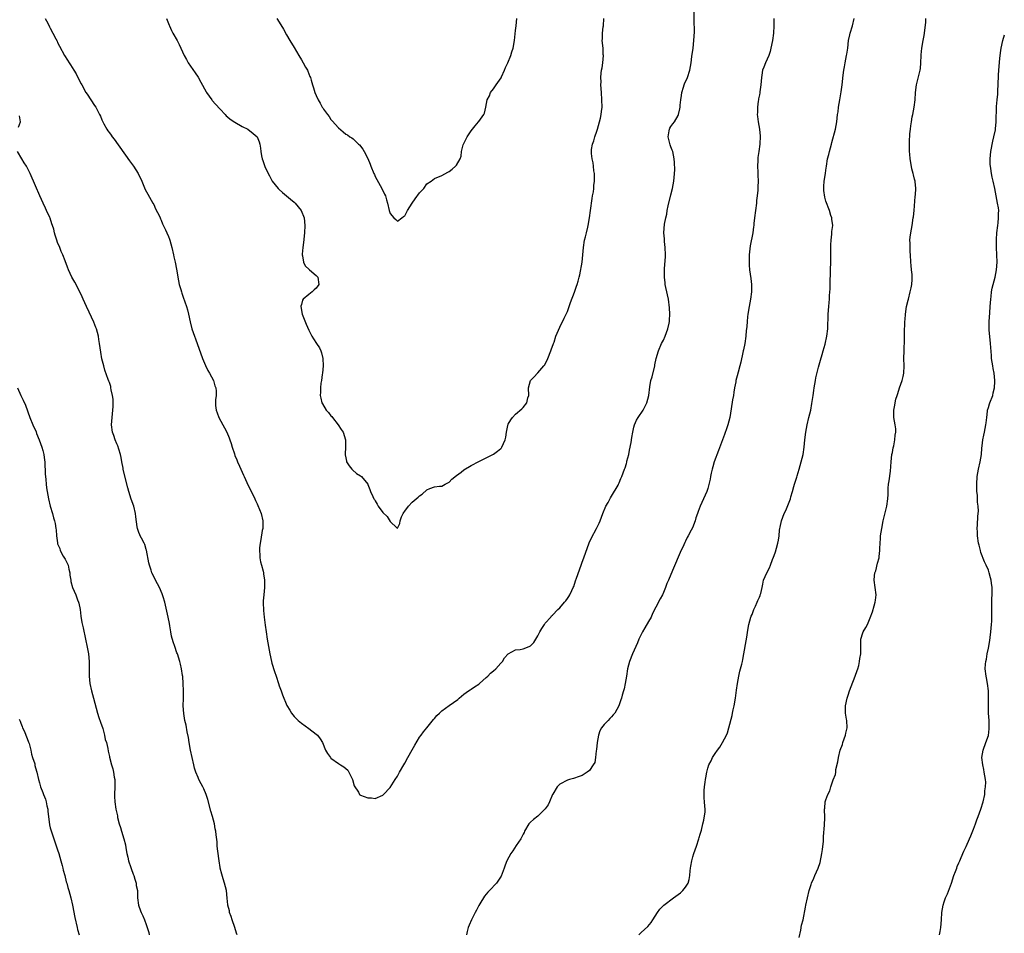
# Model space of a CAD drawing. Units: inches. Extents: x 2529000 to 2532000, y 1548000 to 1551000.
# Drawn here: x 2529837 to 2530103, y 1550135 to 1550383 of the extents above; entities that cross this region are included whole.
import ezdxf

# ---------------------------------------------------------------- set-up
doc = ezdxf.new("R2010")
doc.units = ezdxf.units.IN
doc.header["$MEASUREMENT"] = 0
doc.layers.add('LD25291548_10ft', color=62, linetype='Continuous')

msp = doc.modelspace()

# ---------------------------------------------------------------- linework, layer by layer
at = {"layer": 'LD25291548_10ft'}
for points, elevation in [([(2529843.64, 1550383), (2529844.31, 1550381.69), (2529844.76, 1550380.76), (2529845, 1550380.38), (2529845.7, 1550379), (2529846.49, 1550377.51), (2529846.83, 1550376.83), (2529847, 1550376.52), (2529847.49, 1550375.49), (2529848.86, 1550373), (2529849.69, 1550371.69), (2529850.1, 1550371), (2529850.47, 1550370.47), (2529851.36, 1550369), (2529851.99, 1550367.99), (2529852.47, 1550367), (2529853.35, 1550365.35), (2529853.51, 1550365), (2529854.66, 1550363), (2529855, 1550362.47), (2529856, 1550361), (2529857, 1550359.43), (2529857.3, 1550359), (2529858.37, 1550357), (2529858.58, 1550356.58), (2529859, 1550355.54), (2529859.25, 1550355), (2529859.51, 1550354.49), (2529860.33, 1550353), (2529860.62, 1550352.62), (2529861, 1550352.04), (2529861.46, 1550351.46), (2529861.75, 1550351), (2529862.3, 1550350.3), (2529866.46, 1550344.46), (2529867.53, 1550343), (2529868.82, 1550341), (2529869.8, 1550339), (2529870.72, 1550336.72), (2529871.41, 1550335.41), (2529872.81, 1550333), (2529873, 1550332.64), (2529873.52, 1550331.52), (2529874.54, 1550329.46), (2529874.74, 1550329), (2529874.81, 1550328.81), (2529875, 1550328.45), (2529875.41, 1550327.41), (2529876.18, 1550325.82), (2529876.54, 1550325), (2529877, 1550324.01), (2529877.26, 1550323.26), (2529877.34, 1550323), (2529877.88, 1550321), (2529878.35, 1550319), (2529878.46, 1550318.46), (2529878.84, 1550317), (2529879.17, 1550315.17), (2529879.28, 1550314.72), (2529879.51, 1550313), (2529879.93, 1550311), (2529880.31, 1550309.69), (2529880.53, 1550309), (2529880.66, 1550308.66), (2529881, 1550307.59), (2529881.9, 1550305), (2529882.15, 1550304.15), (2529882.43, 1550303), (2529882.86, 1550300.86), (2529883.34, 1550299), (2529884.03, 1550297), (2529884.3, 1550296.3), (2529886.2, 1550291), (2529887, 1550289.07), (2529887.68, 1550287.68), (2529888.11, 1550287), (2529889.17, 1550285), (2529889.57, 1550283.57), (2529889.8, 1550283), (2529889.89, 1550282.11), (2529889.89, 1550281), (2529889.76, 1550279.76), (2529889.7, 1550279), (2529889.75, 1550278.25), (2529889.88, 1550277), (2529890.22, 1550276.22), (2529890.63, 1550275), (2529891.73, 1550273), (2529892.21, 1550272.21), (2529892.78, 1550271), (2529893.46, 1550269.46), (2529893.59, 1550269), (2529893.99, 1550267.99), (2529894.26, 1550267), (2529894.85, 1550265.15), (2529895, 1550264.75), (2529895.52, 1550263.52), (2529895.69, 1550263), (2529896.2, 1550261.8), (2529896.56, 1550261), (2529897.35, 1550259.35), (2529897.49, 1550259), (2529898.61, 1550256.61), (2529899.27, 1550255.27), (2529900.35, 1550253), (2529900.55, 1550252.55), (2529901, 1550251.67), (2529901.21, 1550251.21), (2529902.12, 1550249), (2529902.57, 1550247), (2529902.53, 1550245), (2529902.41, 1550244.41), (2529902.04, 1550241.96), (2529901.82, 1550241), (2529901.69, 1550239.69), (2529901.65, 1550239), (2529901.71, 1550237.71), (2529901.77, 1550237), (2529901.94, 1550235.94), (2529902.17, 1550235), (2529902.62, 1550233.38), (2529902.69, 1550233), (2529902.71, 1550232.71), (2529903.04, 1550230.96), (2529903.02, 1550229), (2529902.78, 1550227), (2529902.62, 1550225.38), (2529902.63, 1550225), (2529902.67, 1550224.67), (2529902.69, 1550223), (2529902.73, 1550222.73), (2529902.9, 1550221), (2529903.2, 1550218.8), (2529903.46, 1550217), (2529903.76, 1550215), (2529904.09, 1550213), (2529904.46, 1550211), (2529904.88, 1550209), (2529905, 1550208.52), (2529905.72, 1550206.28), (2529906.17, 1550205), (2529906.81, 1550203), (2529907, 1550202.36), (2529907.52, 1550201), (2529907.91, 1550199.91), (2529909.07, 1550197.07), (2529909.82, 1550195.82), (2529910.34, 1550195), (2529911, 1550194.11), (2529912.14, 1550193), (2529912.6, 1550192.6), (2529913, 1550192.28), (2529915, 1550190.86), (2529917, 1550189.33), (2529917.34, 1550189), (2529918.04, 1550188.04), (2529918.73, 1550187), (2529919.55, 1550185), (2529920.06, 1550184.06), (2529920.83, 1550183), (2529921, 1550182.84), (2529923, 1550181.39), (2529923.56, 1550181), (2529924.47, 1550180.47), (2529925, 1550180.04), (2529925.54, 1550179.54), (2529925.85, 1550179), (2529926.63, 1550177.37), (2529926.84, 1550177), (2529927.29, 1550175.29), (2529928.41, 1550173.59), (2529928.7, 1550173), (2529928.84, 1550172.84), (2529929, 1550172.74), (2529931, 1550172.09), (2529932.02, 1550172.02), (2529933, 1550171.91), (2529935, 1550172.79), (2529935.18, 1550173), (2529937, 1550174.84), (2529938.42, 1550177), (2529939, 1550177.94), (2529939.57, 1550179), (2529940.69, 1550181), (2529941, 1550181.45), (2529941.77, 1550183), (2529943, 1550185.04), (2529943.69, 1550186.31), (2529945, 1550188.44), (2529945.41, 1550189), (2529946.04, 1550189.96), (2529946.95, 1550191), (2529948.76, 1550193.24), (2529949, 1550193.5), (2529949.67, 1550194.33), (2529950.36, 1550195), (2529951, 1550195.59), (2529953, 1550197.08), (2529954.15, 1550197.85), (2529955.31, 1550198.7), (2529955.71, 1550199), (2529957, 1550200.08), (2529958.27, 1550201), (2529958.68, 1550201.32), (2529959, 1550201.51), (2529959.87, 1550202.13), (2529961, 1550202.86), (2529961.19, 1550203), (2529963, 1550204.63), (2529963.43, 1550205), (2529964.22, 1550205.78), (2529965, 1550206.44), (2529965.63, 1550207), (2529967, 1550208.48), (2529967.41, 1550209), (2529968.01, 1550209.99), (2529969, 1550211.02), (2529971, 1550212.08), (2529972.22, 1550212.22), (2529973, 1550212.39), (2529974.65, 1550213), (2529975, 1550213.16), (2529975.89, 1550214.11), (2529977, 1550215.92), (2529977.53, 1550217), (2529978.08, 1550217.92), (2529978.78, 1550219), (2529979, 1550219.31), (2529980.5, 1550221), (2529980.72, 1550221.28), (2529981, 1550221.51), (2529982.47, 1550223), (2529983, 1550223.51), (2529984.26, 1550225), (2529984.59, 1550225.41), (2529985, 1550225.97), (2529985.41, 1550226.59), (2529985.65, 1550227), (2529986.2, 1550228.2), (2529986.6, 1550229), (2529986.72, 1550229.28), (2529987.24, 1550230.76), (2529987.48, 1550231.48), (2529988.7, 1550235), (2529989, 1550235.84), (2529989.45, 1550237), (2529990.92, 1550241.08), (2529991.53, 1550242.47), (2529992.9, 1550245), (2529993.58, 1550246.42), (2529993.9, 1550247), (2529994.65, 1550249), (2529995.45, 1550251), (2529996.02, 1550252.02), (2529996.7, 1550253.3), (2529997, 1550253.74), (2529998.73, 1550256.73), (2529998.87, 1550257), (2529999, 1550257.28), (2529999.49, 1550258.51), (2529999.74, 1550259), (2530000.46, 1550261), (2530000.62, 1550261.38), (2530001, 1550262.57), (2530001.09, 1550262.91), (2530001.14, 1550263.14), (2530001.61, 1550265), (2530001.87, 1550266.13), (2530002.25, 1550268.25), (2530002.45, 1550269.55), (2530002.7, 1550271), (2530003, 1550272.37), (2530003.16, 1550273), (2530003.71, 1550274.29), (2530004.14, 1550275), (2530005.49, 1550277), (2530006.5, 1550279), (2530007.02, 1550281), (2530007.3, 1550283.3), (2530007.64, 1550285), (2530007.98, 1550286.02), (2530008.68, 1550289), (2530008.72, 1550289.28), (2530009.07, 1550291), (2530009.64, 1550293), (2530010.53, 1550295), (2530011, 1550295.95), (2530011.47, 1550297), (2530012.2, 1550299), (2530012.56, 1550300.56), (2530012.63, 1550301), (2530012.63, 1550301.37), (2530012.74, 1550303), (2530012.67, 1550304.67), (2530012.39, 1550307), (2530012.16, 1550308.16), (2530011.52, 1550311), (2530011.46, 1550311.46), (2530011.29, 1550313), (2530011.32, 1550314.68), (2530011.31, 1550315.31), (2530011.54, 1550318.46), (2530011.54, 1550319), (2530011.51, 1550321), (2530011.33, 1550322.67), (2530011.33, 1550323.33), (2530011.16, 1550325), (2530011.32, 1550327.32), (2530011.66, 1550329), (2530011.94, 1550330.06), (2530012.05, 1550331), (2530012.3, 1550332.3), (2530013, 1550335.28), (2530013.45, 1550337), (2530013.82, 1550339), (2530013.93, 1550339.93), (2530014.07, 1550342.07), (2530014.01, 1550344.01), (2530013.93, 1550345), (2530013.52, 1550347), (2530013.38, 1550347.38), (2530013, 1550348.28), (2530012.82, 1550348.82), (2530012.34, 1550351), (2530012.59, 1550352.59), (2530012.62, 1550353), (2530012.73, 1550353.27), (2530013, 1550353.79), (2530013.56, 1550354.44), (2530013.99, 1550355), (2530015, 1550356.74), (2530015.14, 1550357), (2530015.49, 1550358.51), (2530015.55, 1550359), (2530015.56, 1550359.56), (2530015.7, 1550361), (2530015.87, 1550362.13), (2530015.97, 1550363), (2530016.43, 1550364.43), (2530016.59, 1550365), (2530016.71, 1550365.29), (2530017.49, 1550367), (2530018.18, 1550369), (2530018.55, 1550371), (2530018.75, 1550372.75), (2530019.04, 1550374.96), (2530019.27, 1550377), (2530019.39, 1550379.39), (2530019.35, 1550382.65), (2530019.36, 1550386.64)], 7600), ([(2529876.5, 1550383), (2529877.16, 1550381.16), (2529877.24, 1550381), (2529877.78, 1550379.78), (2529878.22, 1550379), (2529879.37, 1550377), (2529879.93, 1550375.93), (2529880.36, 1550375), (2529881.25, 1550373), (2529881.87, 1550371.86), (2529882.38, 1550371), (2529884.27, 1550368.27), (2529885.07, 1550367.07), (2529885.8, 1550365.8), (2529887.19, 1550363.19), (2529887.31, 1550363), (2529888.06, 1550361.94), (2529888.7, 1550361), (2529888.83, 1550360.83), (2529889.77, 1550359.77), (2529891, 1550358.47), (2529892.34, 1550357), (2529892.67, 1550356.67), (2529893, 1550356.41), (2529893.74, 1550355.74), (2529895, 1550354.91), (2529897, 1550353.74), (2529898.48, 1550353), (2529899.91, 1550351.91), (2529901, 1550351), (2529901.59, 1550349.59), (2529901.73, 1550349), (2529901.93, 1550347.93), (2529901.98, 1550347), (2529902.16, 1550345.84), (2529902.35, 1550345), (2529902.55, 1550344.55), (2529903.08, 1550342.92), (2529903.99, 1550341), (2529904.37, 1550340.37), (2529905.09, 1550339), (2529906.68, 1550337), (2529906.84, 1550336.84), (2529907, 1550336.74), (2529907.9, 1550335.9), (2529909, 1550335.02), (2529910.06, 1550334.06), (2529911, 1550333.32), (2529911.32, 1550333), (2529912.93, 1550331), (2529913.71, 1550329), (2529913.91, 1550327), (2529913.84, 1550325), (2529913.59, 1550322.41), (2529913.38, 1550321), (2529913.17, 1550319.17), (2529913.17, 1550319), (2529913.26, 1550318.74), (2529913.53, 1550317), (2529914.04, 1550316.04), (2529915.1, 1550315.1), (2529915.23, 1550315), (2529917, 1550313.43), (2529917.42, 1550313), (2529917.74, 1550311), (2529917, 1550310.04), (2529916.48, 1550309.52), (2529915.91, 1550309), (2529915, 1550308.32), (2529913.43, 1550307), (2529913.28, 1550306.72), (2529913, 1550305.62), (2529912.86, 1550305.14), (2529912.86, 1550305), (2529913.23, 1550303), (2529914.25, 1550300.25), (2529915, 1550298.63), (2529915.81, 1550297), (2529916.3, 1550296.3), (2529917.05, 1550295), (2529917.89, 1550293.89), (2529918.23, 1550293), (2529918.47, 1550292.47), (2529918.81, 1550291), (2529918.89, 1550289), (2529918.7, 1550287), (2529918.62, 1550286.62), (2529918.4, 1550285), (2529918.25, 1550284.25), (2529918.13, 1550283), (2529918.14, 1550281.86), (2529918.05, 1550281), (2529918.22, 1550280.22), (2529918.52, 1550279), (2529918.71, 1550278.71), (2529919.73, 1550277), (2529920.35, 1550276.35), (2529921, 1550275.47), (2529921.23, 1550275.23), (2529921.38, 1550275), (2529922.95, 1550273), (2529923.78, 1550271.78), (2529924.26, 1550271), (2529924.91, 1550269), (2529924.9, 1550268.9), (2529924.97, 1550267), (2529924.89, 1550265.11), (2529924.86, 1550265), (2529924.86, 1550264.86), (2529925, 1550264.06), (2529925.17, 1550263.17), (2529925.25, 1550263), (2529925.91, 1550261.91), (2529926.63, 1550261), (2529926.81, 1550260.81), (2529927.87, 1550259.87), (2529929, 1550259.22), (2529929.23, 1550259), (2529930.94, 1550257), (2529931, 1550256.91), (2529931.51, 1550255.51), (2529931.73, 1550255), (2529932.38, 1550253.62), (2529932.65, 1550253), (2529932.77, 1550252.77), (2529933, 1550252.42), (2529933.51, 1550251.51), (2529933.81, 1550251), (2529935, 1550249.27), (2529936.21, 1550248.21), (2529937, 1550246.84), (2529938.83, 1550245.17), (2529939, 1550245.04), (2529939.68, 1550246.32), (2529939.76, 1550247), (2529940.12, 1550248.12), (2529940.51, 1550249), (2529940.73, 1550249.27), (2529941, 1550249.68), (2529941.96, 1550251), (2529943, 1550252.12), (2529944.11, 1550253), (2529944.58, 1550253.42), (2529945, 1550253.84), (2529945.72, 1550254.28), (2529947, 1550255.43), (2529947.75, 1550255.75), (2529949, 1550256.23), (2529950.39, 1550256.39), (2529951, 1550256.45), (2529951.93, 1550257), (2529952.64, 1550257.36), (2529953, 1550257.52), (2529953.71, 1550258.29), (2529955, 1550259.31), (2529956.22, 1550260.22), (2529957, 1550260.83), (2529959, 1550262.01), (2529961, 1550263.05), (2529963, 1550264.06), (2529965, 1550265.12), (2529966.1, 1550265.9), (2529967, 1550266.64), (2529967.17, 1550266.83), (2529967.3, 1550267), (2529968.21, 1550269), (2529968.33, 1550269.67), (2529968.5, 1550271), (2529968.87, 1550272.87), (2529968.9, 1550273), (2529969, 1550273.18), (2529969.68, 1550274.33), (2529970.12, 1550275), (2529971, 1550275.9), (2529972.68, 1550277.32), (2529973, 1550277.7), (2529974.07, 1550279), (2529974.34, 1550280.34), (2529974.53, 1550281), (2529974.51, 1550283), (2529974.98, 1550285), (2529975.99, 1550286.01), (2529976.92, 1550287), (2529977, 1550287.06), (2529978.64, 1550289), (2529978.8, 1550289.2), (2529979.5, 1550290.5), (2529979.7, 1550291), (2529980.56, 1550293), (2529980.66, 1550293.34), (2529981.25, 1550295), (2529981.42, 1550295.41), (2529981.9, 1550297), (2529982.21, 1550297.79), (2529983, 1550299.43), (2529984.12, 1550301.88), (2529984.67, 1550303), (2529985, 1550303.72), (2529985.49, 1550305), (2529985.83, 1550306.17), (2529986.94, 1550308.94), (2529987.47, 1550310.53), (2529987.67, 1550311), (2529987.89, 1550311.89), (2529988.22, 1550313), (2529988.42, 1550313.58), (2529989, 1550317), (2529989.18, 1550319), (2529989.34, 1550321), (2529989.68, 1550323), (2529989.89, 1550323.89), (2529990.19, 1550325), (2529990.53, 1550326.53), (2529990.65, 1550327), (2529991, 1550329), (2529991.24, 1550331), (2529991.69, 1550334.31), (2529991.84, 1550335), (2529992.04, 1550336.04), (2529992.16, 1550337), (2529992.19, 1550337.8), (2529992.35, 1550339), (2529992.36, 1550340.36), (2529992.32, 1550341), (2529992.2, 1550341.8), (2529992.09, 1550343), (2529991.97, 1550343.97), (2529991.74, 1550345), (2529991.55, 1550346.45), (2529991.51, 1550347), (2529991.57, 1550347.57), (2529991.77, 1550349), (2529992.13, 1550349.87), (2529992.46, 1550351), (2529993, 1550352.46), (2529993.17, 1550353), (2529994, 1550356), (2529994.19, 1550357), (2529994.22, 1550357.78), (2529994.4, 1550359), (2529994.34, 1550361), (2529994.21, 1550363), (2529994.1, 1550365), (2529994.12, 1550365.88), (2529994.09, 1550367), (2529994.16, 1550368.16), (2529994.27, 1550369), (2529994.39, 1550369.61), (2529994.57, 1550371), (2529994.77, 1550373), (2529994.74, 1550373.26), (2529994.66, 1550375), (2529994.47, 1550377), (2529994.52, 1550377.48), (2529994.56, 1550379), (2529994.74, 1550380.74), (2529994.78, 1550381), (2529994.91, 1550383)], 7590), ([(2529906.3, 1550383), (2529907, 1550381.97), (2529908.15, 1550380.15), (2529909, 1550378.56), (2529909.87, 1550377), (2529911, 1550375.11), (2529912.32, 1550373), (2529913, 1550371.78), (2529913.48, 1550371), (2529914.15, 1550369.85), (2529914.62, 1550369), (2529914.72, 1550368.72), (2529915.32, 1550367.32), (2529915.47, 1550367), (2529915.67, 1550366.33), (2529916.02, 1550365), (2529916.26, 1550364.26), (2529916.62, 1550363), (2529917, 1550362.11), (2529917.53, 1550361), (2529918.12, 1550360.12), (2529918.66, 1550359), (2529918.8, 1550358.8), (2529919, 1550358.43), (2529920.04, 1550357), (2529920.47, 1550356.47), (2529921, 1550355.66), (2529921.33, 1550355.33), (2529923, 1550353.36), (2529924.33, 1550352.33), (2529925, 1550351.71), (2529925.48, 1550351.48), (2529926.11, 1550351), (2529926.67, 1550350.67), (2529927, 1550350.39), (2529928.47, 1550349), (2529928.77, 1550348.76), (2529929.66, 1550347.66), (2529929.96, 1550347), (2529931, 1550345.09), (2529931.61, 1550343.61), (2529931.82, 1550343), (2529932.63, 1550341), (2529932.75, 1550340.75), (2529933, 1550340.27), (2529933.41, 1550339.41), (2529934.76, 1550337), (2529935.48, 1550335.48), (2529935.75, 1550335), (2529936.06, 1550333.94), (2529936.32, 1550333), (2529936.72, 1550331), (2529937, 1550330.26), (2529937.98, 1550329), (2529938.55, 1550328.55), (2529939, 1550328.16), (2529940.23, 1550329), (2529940.62, 1550329.38), (2529941, 1550329.61), (2529941.49, 1550330.51), (2529941.74, 1550331), (2529942.98, 1550333), (2529943.84, 1550334.16), (2529945, 1550335.83), (2529946.14, 1550337), (2529947, 1550338.24), (2529948.12, 1550339), (2529949, 1550339.69), (2529951, 1550340.51), (2529952.64, 1550341.36), (2529953, 1550341.59), (2529953.81, 1550342.19), (2529954.71, 1550343), (2529955, 1550343.32), (2529955.95, 1550345), (2529956.29, 1550345.71), (2529956.36, 1550347), (2529956.79, 1550348.79), (2529956.87, 1550349), (2529957.86, 1550351), (2529959, 1550352.62), (2529959.35, 1550353), (2529960.07, 1550353.93), (2529960.94, 1550355), (2529961, 1550355.1), (2529962.38, 1550357), (2529962.59, 1550357.41), (2529962.97, 1550359), (2529963.32, 1550361), (2529963.93, 1550362.07), (2529964.23, 1550363), (2529965, 1550363.99), (2529965.76, 1550365), (2529967.08, 1550366.92), (2529967.17, 1550367.17), (2529967.95, 1550369), (2529968.24, 1550369.76), (2529968.88, 1550371), (2529969.74, 1550373), (2529970, 1550374), (2529970.31, 1550375), (2529970.65, 1550377), (2529971, 1550379.72), (2529971.13, 1550381), (2529971.31, 1550383)], 7580), ([(2530040.89, 1550383), (2530040.9, 1550381), (2530040.83, 1550379), (2530040.53, 1550377), (2530040.13, 1550375), (2530039.92, 1550374.08), (2530039.58, 1550373), (2530038.68, 1550371), (2530038.18, 1550369.82), (2530037.87, 1550369), (2530037.68, 1550367.68), (2530037.55, 1550367), (2530037.43, 1550365), (2530037.15, 1550363.15), (2530037.12, 1550362.88), (2530037, 1550362.34), (2530036.79, 1550361.21), (2530036.73, 1550361), (2530036.66, 1550360.66), (2530036.46, 1550359), (2530036.48, 1550357.52), (2530036.44, 1550357), (2530036.49, 1550356.49), (2530036.7, 1550355), (2530037.03, 1550353), (2530037.18, 1550351.18), (2530037.09, 1550349), (2530036.82, 1550347), (2530036.59, 1550345.41), (2530036.54, 1550344.54), (2530036.48, 1550343), (2530036.58, 1550341.42), (2530036.56, 1550340.56), (2530036.65, 1550339), (2530036.59, 1550337.41), (2530036.55, 1550336.55), (2530036.4, 1550335), (2530036.25, 1550333.75), (2530036.19, 1550333), (2530035.69, 1550329), (2530035.52, 1550327.51), (2530035.48, 1550327), (2530035.43, 1550326.57), (2530035.2, 1550325), (2530034.54, 1550321.46), (2530034.26, 1550319), (2530034.25, 1550317.75), (2530034.21, 1550317), (2530034.23, 1550316.23), (2530034.33, 1550315), (2530034.66, 1550312.66), (2530034.84, 1550311), (2530034.86, 1550309), (2530034.61, 1550307), (2530034.23, 1550305), (2530033.89, 1550303), (2530033.78, 1550302.22), (2530033.67, 1550301), (2530033.59, 1550299.59), (2530033.51, 1550299), (2530033.43, 1550298.57), (2530033.31, 1550297), (2530033.05, 1550295.05), (2530032.68, 1550293.32), (2530032.64, 1550293), (2530032.56, 1550292.56), (2530031.98, 1550290.02), (2530031.73, 1550289), (2530031.25, 1550287.25), (2530031, 1550286.26), (2530030.65, 1550285), (2530030.61, 1550284.61), (2530030.3, 1550283), (2530030.11, 1550281.89), (2530029.99, 1550281), (2530029.74, 1550279.74), (2530029.32, 1550277.32), (2530028.97, 1550275), (2530028.47, 1550273), (2530028.16, 1550272.16), (2530027.58, 1550270.42), (2530027.03, 1550269), (2530025.97, 1550266.03), (2530024.79, 1550263), (2530024.39, 1550261.61), (2530024.18, 1550261), (2530023.9, 1550259.9), (2530023.73, 1550259), (2530023.65, 1550258.35), (2530023, 1550255.79), (2530022.75, 1550255), (2530021.91, 1550253), (2530020.95, 1550251), (2530020.42, 1550249.58), (2530020.21, 1550249), (2530019.82, 1550247.82), (2530019.57, 1550247), (2530018.85, 1550245.15), (2530018.54, 1550244.54), (2530017.73, 1550243), (2530017.45, 1550242.54), (2530017, 1550241.52), (2530016.82, 1550241.18), (2530016.56, 1550240.56), (2530015.55, 1550238.45), (2530013.74, 1550234.26), (2530013, 1550232.52), (2530012.38, 1550231), (2530011.96, 1550230.04), (2530011.6, 1550229), (2530011, 1550227.6), (2530010.72, 1550227), (2530010.11, 1550225.89), (2530009, 1550223.67), (2530008.09, 1550221.91), (2530007.67, 1550221), (2530007, 1550219.78), (2530005.94, 1550218.06), (2530005.32, 1550217), (2530004.4, 1550215), (2530004.03, 1550213.97), (2530002.65, 1550211), (2530001.8, 1550209), (2530001.27, 1550207), (2530001, 1550204.98), (2530000.68, 1550203), (2530000.41, 1550201.59), (2530000.18, 1550201), (2529999.84, 1550199.84), (2529999.64, 1550199), (2529999.45, 1550198.55), (2529998.97, 1550197), (2529997.88, 1550195), (2529997.45, 1550194.55), (2529997, 1550194.03), (2529996.48, 1550193.52), (2529996.06, 1550193), (2529995, 1550191.94), (2529994.29, 1550191), (2529993.79, 1550190.21), (2529993.44, 1550189), (2529993.07, 1550187), (2529992.89, 1550185.11), (2529992.8, 1550184.8), (2529992.64, 1550183), (2529992.4, 1550181.6), (2529992.03, 1550181), (2529991, 1550179.47), (2529990.38, 1550179), (2529989.55, 1550178.45), (2529989, 1550178.14), (2529988.19, 1550177.81), (2529986.71, 1550177.29), (2529985.57, 1550177), (2529985, 1550176.81), (2529983, 1550175.72), (2529982.28, 1550175), (2529981.09, 1550173.09), (2529981, 1550172.92), (2529980.17, 1550171), (2529979.8, 1550170.2), (2529979, 1550169.12), (2529978.96, 1550169.04), (2529977, 1550167.12), (2529975.84, 1550166.16), (2529975, 1550165.48), (2529974.61, 1550165), (2529973.41, 1550163), (2529973.3, 1550162.7), (2529973, 1550162.22), (2529972.63, 1550161.37), (2529972.4, 1550161), (2529971.12, 1550159.12), (2529970.25, 1550157.75), (2529969.67, 1550157), (2529968.59, 1550155), (2529968.18, 1550153.82), (2529967.86, 1550153), (2529967.1, 1550150.9), (2529965.84, 1550149), (2529963.89, 1550147), (2529963.44, 1550146.56), (2529962.53, 1550145.47), (2529961.34, 1550143.34), (2529961.08, 1550142.92), (2529960.37, 1550141.63), (2529960.08, 1550141), (2529959.02, 1550139), (2529958.43, 1550137.57), (2529958.17, 1550137), (2529957.89, 1550135.89), (2529957.72, 1550135)], 7610), ([(2530004.34, 1550135), (2530005, 1550135.64), (2530006.8, 1550137.2), (2530007.71, 1550138.29), (2530008.17, 1550139), (2530009.41, 1550141), (2530010.06, 1550141.94), (2530011.14, 1550143), (2530013.75, 1550145), (2530015, 1550145.9), (2530015.62, 1550146.38), (2530016.24, 1550147), (2530017, 1550147.91), (2530017.67, 1550149), (2530018.02, 1550149.98), (2530018.17, 1550151), (2530018.28, 1550152.28), (2530018.39, 1550153), (2530018.45, 1550153.55), (2530018.7, 1550155), (2530019, 1550156.13), (2530019.28, 1550157), (2530019.97, 1550159), (2530020.63, 1550161), (2530020.71, 1550161.29), (2530021, 1550162.21), (2530021.32, 1550163.32), (2530021.73, 1550165), (2530022, 1550166), (2530022.31, 1550168.31), (2530022.3, 1550169), (2530022.22, 1550169.78), (2530022.17, 1550171), (2530022.07, 1550172.07), (2530022.06, 1550174.06), (2530022.17, 1550175), (2530022.28, 1550176.28), (2530022.41, 1550177), (2530022.52, 1550177.48), (2530022.73, 1550179), (2530023, 1550180.08), (2530023.28, 1550181), (2530023.91, 1550182.09), (2530024.28, 1550183), (2530025, 1550184.09), (2530025.62, 1550185), (2530026.26, 1550185.74), (2530027, 1550187.04), (2530028.06, 1550189), (2530028.33, 1550189.67), (2530028.73, 1550191), (2530029.63, 1550194.37), (2530029.76, 1550195), (2530029.92, 1550195.92), (2530030.16, 1550197), (2530030.5, 1550199), (2530030.84, 1550201.16), (2530031.11, 1550203), (2530031.45, 1550205), (2530031.7, 1550206.3), (2530031.91, 1550207), (2530032.26, 1550208.26), (2530032.41, 1550209), (2530032.48, 1550209.53), (2530032.81, 1550211), (2530033.41, 1550214.59), (2530033.49, 1550215), (2530034, 1550218), (2530034.13, 1550219), (2530034.65, 1550221), (2530034.75, 1550221.25), (2530035, 1550221.7), (2530035.48, 1550223), (2530035.96, 1550223.96), (2530036.43, 1550225), (2530036.56, 1550225.44), (2530037, 1550226.36), (2530037.17, 1550226.84), (2530037.25, 1550227), (2530037.36, 1550227.36), (2530037.71, 1550229), (2530037.93, 1550229.93), (2530038.14, 1550231), (2530038.98, 1550233), (2530039.72, 1550234.28), (2530040.02, 1550235), (2530040.59, 1550236.59), (2530040.84, 1550237.16), (2530041, 1550237.67), (2530041.35, 1550238.65), (2530041.6, 1550239.6), (2530042.03, 1550241), (2530042.21, 1550241.79), (2530042.35, 1550243), (2530042.48, 1550244.48), (2530042.56, 1550245), (2530042.65, 1550245.35), (2530042.96, 1550247), (2530043.75, 1550249), (2530044.16, 1550249.84), (2530045.39, 1550253), (2530045.53, 1550253.53), (2530045.99, 1550255), (2530046.35, 1550256.35), (2530046.54, 1550257), (2530047.13, 1550258.87), (2530047.22, 1550259.22), (2530047.76, 1550261), (2530048.02, 1550261.98), (2530048.35, 1550263), (2530048.85, 1550265), (2530049.16, 1550267), (2530049.34, 1550269), (2530049.56, 1550271), (2530049.94, 1550273), (2530050.43, 1550275), (2530050.9, 1550277), (2530051.23, 1550278.77), (2530051.29, 1550279.29), (2530051.52, 1550281), (2530051.73, 1550282.27), (2530051.79, 1550283), (2530052.16, 1550285), (2530052.3, 1550285.7), (2530053, 1550288.61), (2530053.5, 1550290.5), (2530054.01, 1550292.01), (2530054.28, 1550293), (2530054.82, 1550294.82), (2530055.3, 1550297), (2530055.51, 1550299), (2530055.6, 1550303), (2530055.77, 1550305), (2530055.91, 1550306.09), (2530055.98, 1550307), (2530056.02, 1550308.02), (2530056.19, 1550309.81), (2530056.18, 1550312.18), (2530056.28, 1550313.72), (2530056.28, 1550315), (2530056.33, 1550317), (2530056.32, 1550317.68), (2530056.35, 1550319), (2530056.36, 1550320.36), (2530056.31, 1550321.69), (2530056.4, 1550323), (2530056.65, 1550324.65), (2530056.65, 1550325), (2530056.63, 1550325.37), (2530056.84, 1550327), (2530056.65, 1550328.65), (2530056.57, 1550329), (2530056.36, 1550329.64), (2530055.94, 1550331), (2530055, 1550333.59), (2530054.68, 1550334.68), (2530054.42, 1550336.42), (2530054.41, 1550337), (2530054.48, 1550337.52), (2530054.58, 1550339), (2530054.9, 1550341), (2530055, 1550341.9), (2530055.15, 1550343), (2530055.48, 1550345), (2530055.81, 1550346.19), (2530055.99, 1550347), (2530056.51, 1550349), (2530056.59, 1550349.41), (2530057.57, 1550353), (2530057.96, 1550355), (2530058.06, 1550356.06), (2530058.19, 1550357), (2530058.31, 1550357.69), (2530058.46, 1550359), (2530058.81, 1550361), (2530059.15, 1550363.15), (2530059.38, 1550365), (2530059.66, 1550367.66), (2530059.85, 1550369), (2530060.06, 1550369.94), (2530060.21, 1550371), (2530060.62, 1550373), (2530060.66, 1550373.34), (2530060.91, 1550375), (2530061.15, 1550377), (2530061.46, 1550378.54), (2530061.58, 1550379), (2530062.18, 1550381), (2530062.68, 1550383)], 7620), ([(2530047.77, 1550134.23), (2530048.26, 1550136.26), (2530048.43, 1550137.57), (2530048.81, 1550139), (2530049.49, 1550142.51), (2530049.57, 1550143), (2530050.02, 1550145), (2530050.52, 1550147), (2530051, 1550148.62), (2530051.13, 1550149), (2530051.72, 1550150.28), (2530051.99, 1550151), (2530052.92, 1550153), (2530053.45, 1550154.55), (2530053.9, 1550157), (2530054.08, 1550158.08), (2530054.35, 1550160.35), (2530054.38, 1550161), (2530054.4, 1550161.6), (2530054.66, 1550164.66), (2530054.7, 1550166.7), (2530054.63, 1550169), (2530054.69, 1550169.31), (2530054.85, 1550171), (2530055, 1550171.48), (2530055.54, 1550173), (2530056.06, 1550173.94), (2530056.36, 1550175), (2530057, 1550176.9), (2530057.58, 1550178.42), (2530057.66, 1550179), (2530057.74, 1550179.74), (2530058.23, 1550181.77), (2530058.39, 1550183), (2530058.91, 1550185), (2530059.48, 1550186.52), (2530059.63, 1550187), (2530060.32, 1550189), (2530060.42, 1550189.58), (2530060.75, 1550191), (2530060.65, 1550193), (2530060.61, 1550193.39), (2530060.34, 1550195), (2530060.32, 1550196.32), (2530060.35, 1550197), (2530060.74, 1550199), (2530061, 1550199.86), (2530061.38, 1550201), (2530061.81, 1550202.19), (2530062.95, 1550205), (2530063.47, 1550206.53), (2530063.64, 1550207), (2530063.88, 1550207.88), (2530064.14, 1550209), (2530064.22, 1550209.78), (2530064.42, 1550211), (2530064.42, 1550213), (2530064.47, 1550215), (2530065, 1550216.68), (2530065.12, 1550217), (2530065.86, 1550218.14), (2530066.25, 1550219), (2530067, 1550220.82), (2530067.62, 1550222.38), (2530068.04, 1550224.04), (2530068.37, 1550225), (2530068.47, 1550225.53), (2530068.59, 1550227), (2530068.34, 1550229), (2530068.06, 1550231), (2530068.17, 1550232.17), (2530068.3, 1550233), (2530068.5, 1550233.5), (2530069, 1550235.56), (2530069.39, 1550237), (2530069.39, 1550237.39), (2530069.59, 1550239), (2530069.58, 1550239.58), (2530069.66, 1550241), (2530069.78, 1550242.22), (2530069.82, 1550243), (2530069.93, 1550243.93), (2530070.11, 1550245), (2530070.5, 1550247), (2530071.39, 1550250.61), (2530071.53, 1550251), (2530071.77, 1550253), (2530071.84, 1550254.16), (2530071.84, 1550255), (2530071.9, 1550255.9), (2530072, 1550257), (2530072.1, 1550257.9), (2530072.46, 1550260.46), (2530072.69, 1550263), (2530072.9, 1550265), (2530073, 1550265.52), (2530073.21, 1550266.79), (2530073.36, 1550267.36), (2530073.7, 1550269), (2530073.79, 1550270.21), (2530073.96, 1550271), (2530073.91, 1550271.91), (2530073.77, 1550273), (2530073.41, 1550275), (2530073.39, 1550275.39), (2530073.38, 1550277), (2530073.66, 1550278.34), (2530073.74, 1550279), (2530073.97, 1550279.97), (2530074.28, 1550281), (2530074.48, 1550281.52), (2530074.93, 1550283), (2530075.69, 1550285), (2530075.94, 1550286.06), (2530076.13, 1550287), (2530076.18, 1550289), (2530076.13, 1550291), (2530076.16, 1550293), (2530076.28, 1550296.28), (2530076.29, 1550297.71), (2530076.36, 1550301), (2530076.44, 1550301.56), (2530076.52, 1550303), (2530076.85, 1550305), (2530077.28, 1550306.72), (2530077.33, 1550307), (2530077.84, 1550309), (2530078.08, 1550310.08), (2530078.25, 1550311), (2530078.35, 1550312.35), (2530078.38, 1550313), (2530078.33, 1550313.67), (2530078.21, 1550315), (2530078.1, 1550316.1), (2530078.02, 1550317), (2530077.91, 1550319), (2530077.85, 1550319.85), (2530077.79, 1550321), (2530077.81, 1550322.19), (2530077.77, 1550323), (2530077.83, 1550323.83), (2530077.98, 1550325), (2530078.34, 1550327), (2530078.66, 1550329), (2530078.68, 1550329.32), (2530078.88, 1550331), (2530079.19, 1550334.81), (2530079.28, 1550335.28), (2530079.34, 1550337), (2530079.15, 1550338.85), (2530079.16, 1550339), (2530079, 1550339.53), (2530078.69, 1550340.69), (2530078.63, 1550341), (2530078.27, 1550342.27), (2530077.99, 1550343.99), (2530077.86, 1550345), (2530077.71, 1550346.29), (2530077.67, 1550347), (2530077.67, 1550347.67), (2530077.61, 1550349), (2530077.64, 1550349.64), (2530077.77, 1550351.77), (2530077.89, 1550353), (2530078.04, 1550353.96), (2530078.14, 1550355), (2530078.39, 1550356.39), (2530078.53, 1550357), (2530078.92, 1550359), (2530079.17, 1550361), (2530079.31, 1550363), (2530079.58, 1550365), (2530080.55, 1550369), (2530080.58, 1550369.42), (2530080.73, 1550371), (2530080.78, 1550373), (2530080.81, 1550373.19), (2530080.98, 1550375), (2530081.37, 1550377), (2530081.61, 1550378.39), (2530081.74, 1550379), (2530082.04, 1550381.96), (2530082.08, 1550383)], 7630), ([(2530085.78, 1550135), (2530085.9, 1550135.9), (2530086.08, 1550137), (2530086.28, 1550139), (2530086.42, 1550141), (2530086.73, 1550143), (2530087, 1550143.87), (2530087.41, 1550145), (2530087.92, 1550146.08), (2530088.99, 1550149), (2530089.67, 1550151), (2530090.12, 1550152.12), (2530090.42, 1550153), (2530090.53, 1550153.47), (2530091, 1550154.49), (2530091.15, 1550154.85), (2530091.23, 1550155), (2530091.42, 1550155.42), (2530092.07, 1550157), (2530092.37, 1550157.63), (2530093, 1550158.87), (2530093.91, 1550161), (2530094.25, 1550161.75), (2530095, 1550163.62), (2530095.51, 1550165), (2530095.88, 1550166.12), (2530096.25, 1550167), (2530096.97, 1550168.97), (2530097.58, 1550171), (2530098.03, 1550173), (2530098.08, 1550173.92), (2530098.25, 1550175), (2530098.28, 1550176.28), (2530098.2, 1550177), (2530098.02, 1550177.98), (2530097.9, 1550179), (2530097.76, 1550179.76), (2530097.47, 1550181), (2530097.27, 1550183), (2530097.61, 1550185), (2530098.35, 1550187), (2530099, 1550188.92), (2530099.22, 1550190.78), (2530099.18, 1550193), (2530099.06, 1550195), (2530099, 1550197), (2530099.05, 1550199.05), (2530099.03, 1550201), (2530098.8, 1550203), (2530098.53, 1550204.53), (2530098.42, 1550205), (2530098.17, 1550207), (2530098.21, 1550208.21), (2530098.29, 1550209), (2530098.45, 1550209.55), (2530098.68, 1550211), (2530099, 1550212.57), (2530099.36, 1550214.64), (2530099.44, 1550215.44), (2530099.68, 1550217), (2530099.87, 1550219), (2530099.91, 1550219.91), (2530099.92, 1550221), (2530099.89, 1550222.11), (2530099.91, 1550223), (2530099.96, 1550223.96), (2530099.96, 1550226.04), (2530100.02, 1550227), (2530100.04, 1550228.04), (2530099.98, 1550229), (2530099.8, 1550230.2), (2530099.73, 1550231), (2530099.61, 1550231.61), (2530099.25, 1550233), (2530099, 1550233.67), (2530098.44, 1550235), (2530097.97, 1550235.97), (2530097, 1550238.45), (2530096.82, 1550239), (2530096.46, 1550240.46), (2530096.35, 1550241), (2530096.08, 1550243), (2530096.06, 1550244.06), (2530095.98, 1550245), (2530096.01, 1550245.99), (2530096.18, 1550248.18), (2530096.27, 1550249), (2530096.31, 1550249.69), (2530096.26, 1550251), (2530096.09, 1550252.09), (2530096.01, 1550253.99), (2530095.91, 1550255), (2530095.9, 1550257), (2530095.99, 1550259), (2530096.31, 1550261), (2530096.81, 1550263), (2530097.15, 1550265), (2530097.27, 1550266.73), (2530097.29, 1550267.29), (2530097.48, 1550269), (2530097.78, 1550270.22), (2530097.92, 1550271), (2530098.35, 1550273), (2530098.43, 1550273.57), (2530098.54, 1550275), (2530098.73, 1550276.73), (2530098.78, 1550277), (2530099, 1550277.74), (2530099.32, 1550278.68), (2530099.41, 1550279), (2530100.18, 1550281), (2530100.32, 1550281.68), (2530100.66, 1550283), (2530100.77, 1550284.77), (2530100.77, 1550285), (2530100.55, 1550287), (2530100.28, 1550288.28), (2530100.17, 1550289), (2530100.06, 1550289.94), (2530099.88, 1550291), (2530099.8, 1550291.8), (2530099.6, 1550295), (2530099.24, 1550298.76), (2530099.2, 1550301), (2530099.36, 1550303.36), (2530099.51, 1550305), (2530099.63, 1550307), (2530099.73, 1550307.73), (2530099.85, 1550309), (2530100.02, 1550309.98), (2530100.29, 1550311), (2530100.86, 1550313), (2530101.24, 1550315), (2530101.34, 1550317), (2530101.28, 1550319), (2530101.2, 1550321), (2530101.2, 1550323.2), (2530101.32, 1550325), (2530101.54, 1550327), (2530101.65, 1550327.65), (2530101.77, 1550329), (2530101.74, 1550330.26), (2530101.8, 1550331), (2530101.72, 1550331.72), (2530101.51, 1550333), (2530100.73, 1550337), (2530100.29, 1550339), (2530100.03, 1550340.03), (2530099.82, 1550341), (2530099.65, 1550342.35), (2530099.53, 1550343), (2530099.5, 1550343.5), (2530099.5, 1550345), (2530099.7, 1550347), (2530100.21, 1550349.79), (2530100.5, 1550351), (2530100.89, 1550352.88), (2530100.89, 1550353.11), (2530101.15, 1550355), (2530101.18, 1550359.18), (2530101.34, 1550361), (2530101.53, 1550362.47), (2530101.53, 1550363), (2530101.52, 1550363.52), (2530101.65, 1550365), (2530101.63, 1550365.63), (2530101.72, 1550367), (2530101.75, 1550367.75), (2530101.89, 1550370.11), (2530102.13, 1550372.13), (2530102.16, 1550373), (2530102.36, 1550374.36), (2530102.42, 1550375), (2530102.93, 1550377.07), (2530103.4, 1550378.6)], 7640), ([(2529836.41, 1550353.59), (2529836.95, 1550355), (2529836.64, 1550356.64)], 7610), ([(2529895.61, 1550135), (2529895.44, 1550135.44), (2529894.96, 1550137), (2529894.21, 1550139), (2529893.94, 1550139.94), (2529893.55, 1550141), (2529893.5, 1550141.5), (2529893.12, 1550143), (2529893.12, 1550143.12), (2529892.94, 1550144.94), (2529892.69, 1550147), (2529892.2, 1550149), (2529891.84, 1550150.16), (2529891.42, 1550151.42), (2529891.03, 1550153), (2529891, 1550153.19), (2529890.72, 1550155), (2529890.37, 1550157.63), (2529890.23, 1550159), (2529890.16, 1550160.16), (2529889.93, 1550162.07), (2529889.84, 1550163), (2529889.69, 1550163.69), (2529889.45, 1550165), (2529888.93, 1550167), (2529888.49, 1550168.49), (2529887.63, 1550171.63), (2529887.2, 1550173), (2529886.54, 1550174.54), (2529886.32, 1550175), (2529885.85, 1550175.85), (2529885.26, 1550177), (2529885, 1550177.54), (2529884.41, 1550179), (2529884.08, 1550180.08), (2529883.85, 1550181), (2529883.41, 1550183), (2529883.01, 1550185), (2529882.64, 1550187), (2529882.42, 1550188.42), (2529882.11, 1550189.89), (2529881.76, 1550191.76), (2529881.46, 1550193), (2529881.13, 1550194.87), (2529881, 1550197), (2529881.05, 1550198.95), (2529881.07, 1550201), (2529881.02, 1550203.02), (2529880.88, 1550204.88), (2529880.83, 1550205.17), (2529880.56, 1550207), (2529880.27, 1550208.27), (2529880.05, 1550209), (2529879.41, 1550211), (2529879.29, 1550211.29), (2529878.71, 1550213), (2529878.25, 1550214.25), (2529877.83, 1550215.83), (2529877.61, 1550217), (2529877.38, 1550218.62), (2529877.25, 1550219.25), (2529876.94, 1550221), (2529876, 1550225), (2529875.56, 1550226.44), (2529875.41, 1550227), (2529875.3, 1550227.3), (2529874.55, 1550229), (2529874.02, 1550229.98), (2529873.33, 1550231.33), (2529873, 1550231.93), (2529872.52, 1550233), (2529872.3, 1550233.7), (2529871.86, 1550235), (2529871.71, 1550235.71), (2529871.08, 1550239.08), (2529871, 1550239.31), (2529870.61, 1550240.61), (2529870.41, 1550241), (2529869.67, 1550242.33), (2529869.35, 1550243), (2529869.26, 1550243.26), (2529869, 1550243.84), (2529868.59, 1550245), (2529868.55, 1550245.45), (2529868.16, 1550248.16), (2529868.09, 1550249), (2529867.59, 1550251), (2529866.89, 1550252.89), (2529866.24, 1550255), (2529866, 1550256), (2529865.28, 1550258.72), (2529864.75, 1550261), (2529864.72, 1550261.28), (2529864.42, 1550263), (2529864.18, 1550264.18), (2529864.04, 1550265), (2529863.55, 1550266.45), (2529863.29, 1550267.29), (2529863, 1550267.9), (2529862.54, 1550269), (2529862.17, 1550270.17), (2529861.89, 1550271), (2529861.62, 1550273), (2529861.73, 1550275), (2529861.94, 1550277), (2529862.01, 1550278.01), (2529862.02, 1550279), (2529861.99, 1550279.99), (2529861.86, 1550281), (2529861.52, 1550282.48), (2529861.44, 1550283), (2529861.37, 1550283.37), (2529861, 1550284.46), (2529860.88, 1550284.88), (2529860.71, 1550285.29), (2529859.81, 1550287.81), (2529859.47, 1550289), (2529859, 1550290.84), (2529858.66, 1550292.66), (2529858.34, 1550295), (2529858.14, 1550296.14), (2529858.02, 1550297), (2529857.51, 1550299), (2529857.38, 1550299.39), (2529856.81, 1550300.81), (2529855.52, 1550303.52), (2529854.78, 1550305), (2529853.9, 1550307), (2529853.64, 1550307.64), (2529853.02, 1550309.02), (2529851.64, 1550311.64), (2529850.85, 1550313), (2529849.92, 1550315), (2529849.67, 1550315.67), (2529849, 1550317.37), (2529848.39, 1550319), (2529847.97, 1550319.97), (2529847.57, 1550321), (2529847, 1550322.39), (2529846.78, 1550323), (2529846.37, 1550324.37), (2529846.14, 1550325), (2529845.93, 1550325.93), (2529845.59, 1550327), (2529845.46, 1550327.46), (2529844.96, 1550328.96), (2529844.89, 1550329.11), (2529844.02, 1550331), (2529843.67, 1550331.67), (2529843.1, 1550333), (2529842.21, 1550335), (2529841, 1550337.66), (2529839.53, 1550341), (2529839, 1550342.08), (2529838.52, 1550343), (2529837.96, 1550343.96), (2529837.3, 1550345), (2529836.12, 1550347)], 7610), ([(2529836.16, 1550283), (2529837.04, 1550281), (2529837.7, 1550279.7), (2529838.31, 1550278.31), (2529839.47, 1550275), (2529840.3, 1550273), (2529841.14, 1550271.14), (2529841.29, 1550270.71), (2529841.98, 1550269), (2529842.73, 1550267), (2529843, 1550266.08), (2529843.28, 1550265), (2529843.47, 1550263.47), (2529843.5, 1550263), (2529843.62, 1550259.62), (2529843.68, 1550259), (2529843.78, 1550258.22), (2529843.85, 1550257), (2529843.98, 1550255.98), (2529844.12, 1550255), (2529844.49, 1550253), (2529844.98, 1550251), (2529845.6, 1550249), (2529845.88, 1550247.88), (2529846.18, 1550247), (2529846.31, 1550246.31), (2529846.49, 1550245), (2529846.57, 1550244.57), (2529846.67, 1550243), (2529846.93, 1550241.07), (2529847, 1550240.85), (2529847.55, 1550239.55), (2529847.69, 1550239), (2529848.51, 1550237.49), (2529848.89, 1550236.89), (2529849, 1550236.66), (2529849.61, 1550235.61), (2529849.81, 1550235), (2529850.07, 1550233.93), (2529850.33, 1550233), (2529850.34, 1550232.34), (2529850.58, 1550231), (2529850.58, 1550230.58), (2529851.01, 1550229), (2529851.88, 1550227), (2529852.39, 1550225.61), (2529852.64, 1550225), (2529852.72, 1550224.72), (2529853.06, 1550223), (2529853.27, 1550221.27), (2529853.56, 1550219.56), (2529853.92, 1550218.08), (2529854.58, 1550215), (2529855, 1550212.86), (2529855.34, 1550211), (2529855.56, 1550209), (2529855.55, 1550207.55), (2529855.56, 1550206.44), (2529855.53, 1550205), (2529855.74, 1550203), (2529856.18, 1550201), (2529856.7, 1550199), (2529857.8, 1550195), (2529858.18, 1550193.82), (2529858.56, 1550192.56), (2529859.19, 1550190.81), (2529859.72, 1550189), (2529859.89, 1550187.89), (2529860.19, 1550187), (2529860.57, 1550185.43), (2529860.66, 1550184.66), (2529861, 1550183.28), (2529861.04, 1550183.04), (2529861.54, 1550181), (2529861.93, 1550179.93), (2529862.12, 1550179), (2529862.3, 1550177.7), (2529862.48, 1550177), (2529862.52, 1550176.52), (2529862.5, 1550175), (2529862.4, 1550173), (2529862.41, 1550172.41), (2529862.48, 1550171), (2529862.78, 1550169), (2529863.17, 1550167.17), (2529863.24, 1550166.76), (2529863.67, 1550165), (2529864.01, 1550164.01), (2529864.27, 1550163), (2529864.91, 1550161), (2529865.34, 1550159.34), (2529865.45, 1550158.55), (2529865.73, 1550157), (2529865.96, 1550155.96), (2529866.21, 1550155), (2529866.82, 1550153.18), (2529866.9, 1550152.9), (2529867.42, 1550151.42), (2529867.6, 1550151), (2529867.92, 1550150.08), (2529868.23, 1550149), (2529868.3, 1550148.3), (2529868.58, 1550147), (2529868.64, 1550145.36), (2529868.64, 1550145), (2529868.87, 1550143), (2529869.47, 1550141.47), (2529869.59, 1550141), (2529870.09, 1550140.09), (2529870.5, 1550139), (2529871, 1550137.76), (2529871.27, 1550137), (2529871.65, 1550135.65), (2529871.82, 1550135)], 7620), ([(2529836.61, 1550193.39), (2529836.73, 1550193), (2529836.82, 1550192.82), (2529837, 1550192.23), (2529837.38, 1550191.38), (2529837.48, 1550191), (2529838.02, 1550190.02), (2529838.4, 1550189), (2529838.58, 1550188.58), (2529839, 1550187.43), (2529839.13, 1550187.13), (2529839.26, 1550186.74), (2529839.74, 1550185), (2529839.91, 1550183.91), (2529840.23, 1550183), (2529840.78, 1550181.22), (2529840.85, 1550180.85), (2529841.28, 1550179.28), (2529841.38, 1550179), (2529841.8, 1550177), (2529842.09, 1550176.09), (2529842.37, 1550175), (2529843, 1550173.52), (2529843.19, 1550173), (2529843.74, 1550171.74), (2529843.92, 1550171), (2529844.08, 1550169.92), (2529844.31, 1550169), (2529844.37, 1550168.37), (2529844.48, 1550167), (2529844.78, 1550164.78), (2529845, 1550163.93), (2529845.41, 1550162.6), (2529847, 1550157.98), (2529847.29, 1550157), (2529847.84, 1550155), (2529848.21, 1550153.79), (2529848.41, 1550153), (2529848.51, 1550152.51), (2529848.95, 1550151), (2529849.33, 1550149.33), (2529849.45, 1550149), (2529849.76, 1550147.76), (2529850.01, 1550147), (2529850.56, 1550145), (2529851.01, 1550142.99), (2529851.63, 1550139.63), (2529852.24, 1550137), (2529852.4, 1550136.4), (2529852.81, 1550135)], 7630)]:
    msp.add_lwpolyline(points, dxfattribs=dict(at, elevation=elevation))

doc.saveas('drawing.dxf')
